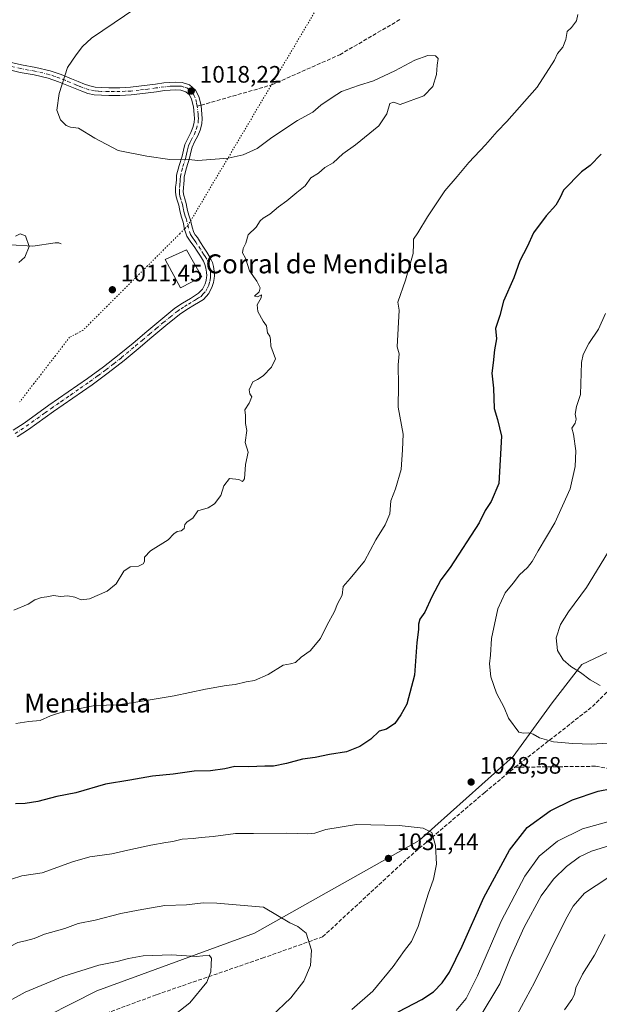
# Model space of a CAD drawing. Units: metres. Extents: x 563104 to 566537, y 4728720 to 4731065.
# Drawn here: x 565850 to 566094, y 4730229 to 4730643 of the extents above; entities that cross this region are included whole.
import ezdxf
from ezdxf.enums import TextEntityAlignment as Align

# ---------------------------------------------------------------- set-up
doc = ezdxf.new("R2010")
doc.units = ezdxf.units.M
doc.header["$MEASUREMENT"] = 0
for name, pattern in [('DGN Style 3', [2.307223458686699, 1.648016756204785, -0.6592067024819142]), ('DGN Style 4', [2.6384748266838614, 1.318413404963828, -0.6592067024819142, 0.001648016756204785, -0.6592067024819142]), ('DGN Style 5', [1.1536117293433497, 0.4944050268614355, -0.6592067024819142])]:
    doc.linetypes.add(name, pattern=pattern)
for name, color, linetype, lineweight in [('Arbolado forestal CxS', 92, 'Continuous', 0), ('Camino Cxs', 7, 'Continuous', 0), ('Camino eje', 30, 'DGN Style 4', 13), ('Corriente natural lineal', 142, 'Continuous', 13), ('Curva de nivel maestra', 30, 'Continuous', 30), ('Curva de nivel normal', 30, 'Continuous', 0), ('Edificación industrial Cxs', 135, 'Continuous', 13), ('Pastizal CxS', 92, 'Continuous', 0), ('Punto de cota en terreno', 7, 'Continuous', 0), ('Rótulo de punto de cota en terreno', 7, 'Continuous', 0), ('Senda', 7, 'DGN Style 3', 0), ('Senda no paivmentada conexión', 7, 'DGN Style 3', 0), ('Texto cartográfico', 7, 'Continuous', 0), ('Vía pecuaria eje', 92, 'DGN Style 5', 0)]:
    doc.layers.add(name, color=color, linetype=linetype, lineweight=lineweight)
doc.styles.add('Style-Arial', font='txt')

# ---------------------------------------------------------------- blocks, each defined once
blk = doc.blocks.new('*U10')
at = {"layer": 'Pastizal CxS', "color": 92, "linetype": 'Continuous', "lineweight": 0}
blk.add_polyline3d([(565851.0170999998, 4730218.6591, 1042.173999999999), (565881.9546999997, 4730234.296700001, 1041.610100000006), (565948.3627000004, 4730258.643100001, 1036.631099999999), (566017.7626999998, 4730297.636700001, 1030.218500000003), (566057.3459000001, 4730333.0759, 1029.184599999993), (566073.6593000004, 4730355.752699999, 1032.545800000007), (566086.1646999996, 4730371.7915, 1035.677500000005), (566121.4549000004, 4730388.518300001, 1039.811900000001), (566199.6851000004, 4730432.706300001, 1047.852199999994), (566247.4863, 4730471.426100001, 1047.211500000005), (566284.3035000004, 4730524.616699999, 1044.529899999994), (566293.8788999999, 4730557.0601, 1043.8269), (566333.8079000004, 4730616.9507, 1042.682700000005), (566347.1174999997, 4730644.899499999, 1040.372099999993)], dxfattribs=at)
blk = doc.blocks.new('5PATER')
at = {"layer": 'Punto de cota en terreno', "linetype": 'Continuous', "lineweight": 0}
h = blk.add_hatch(color=51, dxfattribs=at)
edge = h.paths.add_edge_path()
edge.add_ellipse((0, 0), major_axis=(-0.1095731443231308, -0.1110710700762829), ratio=0.9994222409660322, start_angle=0, end_angle=360)

msp = doc.modelspace()

# ---------------------------------------------------------------- linework, layer by layer
at = {"layer": 'Arbolado forestal CxS', "color": 92, "linetype": 'Continuous', "lineweight": 0}
for points in [[(565851.0170999998, 4730218.6591, 1042.173999999999), (565881.9546999997, 4730234.296700001, 1041.610100000006), (565948.3627000004, 4730258.643100001, 1036.631099999999), (566017.7626999998, 4730297.636700001, 1030.218500000003), (566057.3459000001, 4730333.0759, 1029.184599999993), (566073.6593000004, 4730355.752699999, 1032.545800000007), (566086.1646999996, 4730371.7915, 1035.677500000005), (566121.4549000004, 4730388.518300001, 1039.811900000001), (566199.6851000004, 4730432.706300001, 1047.852199999994), (566247.4863, 4730471.426100001, 1047.211500000005), (566284.3035000004, 4730524.616699999, 1044.529899999994), (566293.8788999999, 4730557.0601, 1043.8269), (566333.8079000004, 4730616.9507, 1042.682700000005), (566347.1174999997, 4730644.899499999, 1040.372099999993), (566360.4272999996, 4730682.164899999, 1036.599799999996), (566365.7515000004, 4730704.790300001, 1034.195000000007), (566367.0828999998, 4730734.069900001, 1030.284799999994), (566360.4287, 4730748.7105, 1026.573799999998), (566341.7959000003, 4730768.6743, 1022.683699999994), (566321.4033000004, 4730794.553300001, 1015.8275)], [(566347.1174999997, 4730644.899499999, 1040.372099999993), (566333.8079000004, 4730616.9507, 1042.682700000005), (566293.8788999999, 4730557.0601, 1043.8269), (566284.3035000004, 4730524.616699999, 1044.529899999994), (566247.4863, 4730471.426100001, 1047.211500000005), (566199.6851000004, 4730432.706300001, 1047.852199999994), (566121.4549000004, 4730388.518300001, 1039.811900000001), (566086.1646999996, 4730371.7915, 1035.677500000005), (566073.6593000004, 4730355.752699999, 1032.545800000007), (566057.3459000001, 4730333.0759, 1029.184599999993), (566017.7626999998, 4730297.636700001, 1030.218500000003), (565948.3627000004, 4730258.643100001, 1036.631099999999), (565881.9546999997, 4730234.296700001, 1041.610100000006), (565851.0170999998, 4730218.6591, 1042.173999999999)]]:
    msp.add_polyline3d(points, dxfattribs=at)
at = {"layer": 'Camino Cxs', "color": 7, "linetype": 'Continuous', "lineweight": 0}
for points in [[(565846.8400999998, 4730470.550100001, 1017.267600000007), (565851.3800999997, 4730473.540100001, 1017.480800000005), (565856.6201, 4730477.300100001, 1020.819600000003), (565861.8601000002, 4730481.040100001, 1018.9516), (565869.9901000002, 4730486.690099999, 1018.329899999997), (565878.1201, 4730492.360099999, 1021.6587), (565884.8601000002, 4730497.2601, 1018.325599999996), (565891.4101, 4730502.4001, 1014.865600000005), (565897.2600999996, 4730507.280099999, 1015.5628), (565903.0900999998, 4730512.1801, 1020.902000000002), (565908.9401000004, 4730517.110099999, 1016.604399999997), (565914.8901000004, 4730521.920100001, 1018.367400000003), (565918.1001000004, 4730524.0801, 1016.252099999998), (565921.4001000002, 4730526.0801, 1016.279500000004), (565923.1201, 4730527.140100001, 1015.439199999994), (565924.8400999998, 4730528.210100001, 1016.375899999999), (565926.5100999996, 4730529.9801, 1016.513099999996), (565927.5900999998, 4730532.2601, 1014.948499999999), (565927.9901000002, 4730533.590100001, 1014.921900000001), (565928.2500999998, 4730534.950099999, 1015.259000000005), (565928.2901, 4730535.540100001, 1015.390899999999), (565928.1901000004, 4730537.190099999, 1015.539499999999), (565927.9101, 4730538.840100001, 1015.306500000006), (565927.5100999996, 4730540.370100001, 1015.099199999997), (565926.8901000004, 4730541.800100001, 1015.518500000006), (565925.6101000002, 4730543.870100001, 1018.027300000002), (565924.2801000001, 4730545.920100001, 1021.320600000006), (565922.9700999996, 4730547.880100001, 1023.402000000002), (565921.6501000002, 4730549.8301, 1019.695699999997), (565920.7801000001, 4730551.0601, 1017.326199999996), (565919.9401000004, 4730552.340100001, 1015.426699999996), (565918.9700999996, 4730555.190099999, 1014.906499999997), (565918.3300999999, 4730558.1601, 1015.214200000002), (565917.7001, 4730560.2501, 1017.078399999999), (565917.0800999999, 4730562.340100001, 1019.524900000004), (565916.7600999996, 4730563.8201, 1021.197799999994), (565916.4700999996, 4730565.300100001, 1022.798699999999), (565915.9200999998, 4730567.040100001, 1024.467699999994), (565915.4001000002, 4730568.800100001, 1024.453399999999), (565915.1501000002, 4730570.870100001, 1024.100300000006), (565915.1901000004, 4730572.9301, 1023.773400000006), (565915.3601000002, 4730574.5801, 1023.287400000001), (565915.5401, 4730576.210100001, 1022.752600000007), (565915.5401, 4730577.110099999, 1022.497900000002), (565915.5900999998, 4730578.0001, 1022.314499999993), (565916.6901000004, 4730582.030099999, 1021.478199999998), (565917.9301000005, 4730586.050100001, 1021.851699999999), (565918.5000999998, 4730588.5001, 1023.098100000003), (565919.1101000002, 4730590.920100001, 1024.305600000007), (565920.2801000001, 4730593.420100001, 1024.602299999999), (565921.5900999998, 4730595.9101, 1026.245800000004), (565922.4200999998, 4730598.030099999, 1027.448600000003), (565923.0201000003, 4730600.2301, 1025.127399999998), (565923.1300999997, 4730601.850099999, 1023.646999999997), (565923.0500999996, 4730603.4801, 1022.376499999999), (565922.7100999998, 4730606.7401, 1019.729500000001), (565921.9401000004, 4730609.9901, 1018.891600000003), (565921.0201000003, 4730611.800100001, 1018.578999999998), (565919.4301000005, 4730613.140100001, 1018.930900000007), (565917.3901000004, 4730613.8301, 1019.691600000006), (565915.3201000001, 4730613.920100001, 1019.764200000005), (565912.9401000004, 4730613.8101, 1019.653099999996), (565910.5701000001, 4730613.590100001, 1020.506999999998), (565907.1300999997, 4730613.120100001, 1021.333400000003), (565903.6901000004, 4730612.6601, 1019.127699999997), (565900.0900999998, 4730612.210100001, 1017.695099999997), (565896.4901000002, 4730611.8101, 1016.930200000003), (565891.7500999998, 4730611.5801, 1016.713199999998), (565887.0201000003, 4730611.590100001, 1017.449399999998), (565883.9401000004, 4730611.630100001, 1018.650299999994), (565880.8701, 4730611.880100001, 1018.506200000003), (565878.2100999998, 4730612.4301, 1017.209099999993), (565875.6401000004, 4730613.3201, 1017.261899999998), (565872.8901000004, 4730614.4301, 1016.830100000007), (565870.1501000002, 4730615.5601, 1016.3652), (565865.8501000004, 4730617.3201, 1015.220499999996), (565861.4801000003, 4730618.880100001, 1015.178499999995), (565855.6101000002, 4730620.200099999, 1014.220499999996), (565849.6901000004, 4730621.280099999, 1014.069300000003), (565844.1101000002, 4730622.5801, 1012.704199999993)], [(565846.8400999998, 4730470.550100001, 1017.267600000007), (565851.3800999997, 4730473.540100001, 1017.480800000005), (565856.6201, 4730477.300100001, 1020.819600000003), (565861.8601000002, 4730481.040100001, 1018.9516), (565869.9901000002, 4730486.690099999, 1018.329899999997), (565878.1201, 4730492.360099999, 1021.6587), (565884.8601000002, 4730497.2601, 1018.325599999996), (565891.4101, 4730502.4001, 1014.865600000005), (565897.2600999996, 4730507.280099999, 1015.5628), (565903.0900999998, 4730512.1801, 1020.902000000002), (565908.9401000004, 4730517.110099999, 1016.604399999997), (565914.8901000004, 4730521.920100001, 1018.367400000003), (565918.1001000004, 4730524.0801, 1016.252099999998), (565921.4001000002, 4730526.0801, 1016.279500000004), (565923.1201, 4730527.140100001, 1015.439199999994), (565924.8400999998, 4730528.210100001, 1016.375899999999), (565926.5100999996, 4730529.9801, 1016.513099999996), (565927.5900999998, 4730532.2601, 1014.948499999999), (565927.9901000002, 4730533.590100001, 1014.921900000001), (565928.2500999998, 4730534.950099999, 1015.259000000005), (565928.2901, 4730535.540100001, 1015.390899999999), (565928.1901000004, 4730537.190099999, 1015.539499999999), (565927.9101, 4730538.840100001, 1015.306500000006), (565927.5100999996, 4730540.370100001, 1015.099199999997), (565926.8901000004, 4730541.800100001, 1015.518500000006), (565925.6101000002, 4730543.870100001, 1018.027300000002), (565924.2801000001, 4730545.920100001, 1021.320600000006), (565922.9700999996, 4730547.880100001, 1023.402000000002), (565921.6501000002, 4730549.8301, 1019.695699999997), (565920.7801000001, 4730551.0601, 1017.326199999996), (565919.9401000004, 4730552.340100001, 1015.426699999996), (565918.9700999996, 4730555.190099999, 1014.906499999997), (565918.3300999999, 4730558.1601, 1015.214200000002), (565917.7001, 4730560.2501, 1017.078399999999), (565917.0800999999, 4730562.340100001, 1019.524900000004), (565916.7600999996, 4730563.8201, 1021.197799999994), (565916.4700999996, 4730565.300100001, 1022.798699999999), (565915.9200999998, 4730567.040100001, 1024.467699999994), (565915.4001000002, 4730568.800100001, 1024.453399999999), (565915.1501000002, 4730570.870100001, 1024.100300000006), (565915.1901000004, 4730572.9301, 1023.773400000006), (565915.3601000002, 4730574.5801, 1023.287400000001), (565915.5401, 4730576.210100001, 1022.752600000007), (565915.5401, 4730577.110099999, 1022.497900000002), (565915.5900999998, 4730578.0001, 1022.314499999993), (565916.6901000004, 4730582.030099999, 1021.478199999998), (565917.9301000005, 4730586.050100001, 1021.851699999999), (565918.5000999998, 4730588.5001, 1023.098100000003), (565919.1101000002, 4730590.920100001, 1024.305600000007), (565920.2801000001, 4730593.420100001, 1024.602299999999), (565921.5900999998, 4730595.9101, 1026.245800000004), (565922.4200999998, 4730598.030099999, 1027.448600000003), (565923.0201000003, 4730600.2301, 1025.127399999998), (565923.1300999997, 4730601.850099999, 1023.646999999997), (565923.0500999996, 4730603.4801, 1022.376499999999), (565922.7100999998, 4730606.7401, 1019.729500000001), (565921.9401000004, 4730609.9901, 1018.891600000003), (565921.0201000003, 4730611.800100001, 1018.578999999998), (565919.4301000005, 4730613.140100001, 1018.930900000007), (565917.3901000004, 4730613.8301, 1019.691600000006), (565915.3201000001, 4730613.920100001, 1019.764200000005), (565912.9401000004, 4730613.8101, 1019.653099999996), (565910.5701000001, 4730613.590100001, 1020.506999999998), (565907.1300999997, 4730613.120100001, 1021.333400000003), (565903.6901000004, 4730612.6601, 1019.127699999997), (565900.0900999998, 4730612.210100001, 1017.695099999997), (565896.4901000002, 4730611.8101, 1016.930200000003), (565891.7500999998, 4730611.5801, 1016.713199999998), (565887.0201000003, 4730611.590100001, 1017.449399999998), (565883.9401000004, 4730611.630100001, 1018.650299999994), (565880.8701, 4730611.880100001, 1018.506200000003), (565878.2100999998, 4730612.4301, 1017.209099999993), (565875.6401000004, 4730613.3201, 1017.261899999998), (565872.8901000004, 4730614.4301, 1016.830100000007), (565870.1501000002, 4730615.5601, 1016.3652), (565865.8501000004, 4730617.3201, 1015.220499999996), (565861.4801000003, 4730618.880100001, 1015.178499999995), (565855.6101000002, 4730620.200099999, 1014.220499999996), (565849.6901000004, 4730621.280099999, 1014.069300000003), (565844.1101000002, 4730622.5801, 1012.704199999993)], [(565844.8501000004, 4730625.7501, 1012.6054), (565850.3501000004, 4730624.470100001, 1013.359100000001), (565856.2600999996, 4730623.390100001, 1014.440400000007), (565862.3901000004, 4730622.0101, 1017.475000000006), (565867.0100999996, 4730620.350099999, 1018.224799999996), (565871.3800999997, 4730618.5701, 1019.119300000006), (565874.1201, 4730617.440099999, 1020.368300000002), (565876.7801000001, 4730616.360099999, 1022.0631), (565879.0701000001, 4730615.5701, 1022.569099999993), (565881.3300999999, 4730615.100099999, 1023.276899999997), (565884.0900999998, 4730614.880100001, 1022.638600000006), (565887.0401, 4730614.840100001, 1020.666599999997), (565891.6801000005, 4730614.840100001, 1018.757800000007), (565896.2301000003, 4730615.050100001, 1019.198699999994), (565899.7100999998, 4730615.440099999, 1021.251799999998), (565903.2701000003, 4730615.880100001, 1024.034100000005), (565906.6901000004, 4730616.340100001, 1025.452099999995), (565910.2001, 4730616.8201, 1023.733900000007), (565912.7100999998, 4730617.050100001, 1021.8266), (565915.3101000004, 4730617.1801, 1022.802800000005), (565917.9901000002, 4730617.050100001, 1023.330499999997), (565921.0601000004, 4730616.020099999, 1021.8505), (565923.6101000002, 4730613.860099999, 1020.003899999996), (565925.0201000003, 4730611.120100001, 1020.353000000003), (565925.9200999998, 4730607.280099999, 1021.238700000002), (565926.2901, 4730603.7301, 1021.440199999997), (565926.3901000004, 4730601.8201, 1021.861399999994), (565926.2401000002, 4730599.6801, 1023.478099999993), (565925.5100999996, 4730597.0101, 1025.233300000007), (565924.5500999996, 4730594.550100001, 1023.709099999993), (565923.1901000004, 4730591.970100001, 1022.395499999999), (565922.1901000004, 4730589.8201, 1024.109100000001), (565921.6501000002, 4730587.7301, 1025.142800000001), (565921.0701000001, 4730585.200099999, 1024.332200000005), (565919.8101000004, 4730581.120100001, 1022.111900000004), (565918.8051000005, 4730577.255100001, 1020.641099999994), (565918.7901, 4730576.040100001, 1021.127699999997), (565918.6001000004, 4730574.2301, 1021.950700000001), (565918.4401000004, 4730572.7301, 1022.658100000001), (565918.4101, 4730571.030099999, 1023.614300000001), (565918.5900999998, 4730569.460100001, 1024.445099999997), (565919.0301000001, 4730567.9901, 1025.198399999994), (565919.6300999997, 4730566.100099999, 1023.919800000003), (565919.9401000004, 4730564.470100001, 1022.234299999997), (565920.2301000003, 4730563.1501, 1020.937099999996), (565920.8101000004, 4730561.1801, 1019.593999999997), (565921.4801000003, 4730558.9801, 1018.806500000006), (565922.1101000002, 4730556.0601, 1018.284199999995), (565922.8901000004, 4730553.770099999, 1018.114499999996), (565923.4600999998, 4730552.9001, 1018.434500000003), (565924.3300999999, 4730551.6801, 1020.0196), (565925.6700999998, 4730549.690099999, 1022.148700000005), (565926.9901000002, 4730547.720100001, 1022.870899999994), (565928.3601000002, 4730545.610099999, 1019.312300000005), (565929.6601, 4730543.4901, 1016.969400000002), (565930.6601, 4730541.190099999, 1017.380799999999), (565931.0900999998, 4730539.520099999, 1018.563299999994), (565931.4200999998, 4730537.5601, 1020.064400000003), (565931.5500999996, 4730535.5101, 1018.381200000003), (565931.4700999996, 4730534.520099999, 1017.380999999994), (565931.1501000002, 4730532.8201, 1015.703099999999), (565930.6300999997, 4730531.090100001, 1017.034), (565929.2301000003, 4730528.120100001, 1019.690600000002), (565926.9101, 4730525.670100001, 1019.225099999996), (565924.8300999999, 4730524.370100001, 1019.279399999999), (565923.0900999998, 4730523.3101, 1020.242400000003), (565919.8501000004, 4730521.3301, 1019.067899999995), (565916.8201000001, 4730519.300100001, 1017.398400000006), (565911.0100999996, 4730514.610099999, 1019.432000000001), (565905.1901000004, 4730509.690099999, 1022.830600000001), (565899.3501000004, 4730504.790100001, 1020.157900000006), (565893.4600999998, 4730499.880100001, 1019.769400000005), (565886.8201000001, 4730494.6601, 1018.727599999998), (565880.0000999998, 4730489.710100001, 1020.796400000007), (565871.8501000004, 4730484.020099999, 1015.082299999995), (565863.7301000003, 4730478.390100001, 1017.156499999997), (565853.2200999996, 4730470.860099999, 1018.316699999996), (565848.4801000003, 4730467.7301, 1020.462499999994)], [(565844.8501000004, 4730625.7501, 1012.6054), (565850.3501000004, 4730624.470100001, 1013.359100000001), (565856.2600999996, 4730623.390100001, 1014.440400000007), (565862.3901000004, 4730622.0101, 1017.475000000006), (565867.0100999996, 4730620.350099999, 1018.224799999996), (565871.3800999997, 4730618.5701, 1019.119300000006), (565874.1201, 4730617.440099999, 1020.368300000002), (565876.7801000001, 4730616.360099999, 1022.0631), (565879.0701000001, 4730615.5701, 1022.569099999993), (565881.3300999999, 4730615.100099999, 1023.276899999997), (565884.0900999998, 4730614.880100001, 1022.638600000006), (565887.0401, 4730614.840100001, 1020.666599999997), (565891.6801000005, 4730614.840100001, 1018.757800000007), (565896.2301000003, 4730615.050100001, 1019.198699999994), (565899.7100999998, 4730615.440099999, 1021.251799999998), (565903.2701000003, 4730615.880100001, 1024.034100000005), (565906.6901000004, 4730616.340100001, 1025.452099999995), (565910.2001, 4730616.8201, 1023.733900000007), (565912.7100999998, 4730617.050100001, 1021.8266), (565915.3101000004, 4730617.1801, 1022.802800000005), (565917.9901000002, 4730617.050100001, 1023.330499999997), (565921.0601000004, 4730616.020099999, 1021.8505), (565923.6101000002, 4730613.860099999, 1020.003899999996), (565925.0201000003, 4730611.120100001, 1020.353000000003), (565925.9200999998, 4730607.280099999, 1021.238700000002), (565926.2901, 4730603.7301, 1021.440199999997), (565926.3901000004, 4730601.8201, 1021.861399999994), (565926.2401000002, 4730599.6801, 1023.478099999993), (565925.5100999996, 4730597.0101, 1025.233300000007), (565924.5500999996, 4730594.550100001, 1023.709099999993), (565923.1901000004, 4730591.970100001, 1022.395499999999), (565922.1901000004, 4730589.8201, 1024.109100000001), (565921.6501000002, 4730587.7301, 1025.142800000001), (565921.0701000001, 4730585.200099999, 1024.332200000005), (565919.8101000004, 4730581.120100001, 1022.111900000004), (565918.8051000005, 4730577.255100001, 1020.641099999994), (565918.7901, 4730576.040100001, 1021.127699999997), (565918.6001000004, 4730574.2301, 1021.950700000001), (565918.4401000004, 4730572.7301, 1022.658100000001), (565918.4101, 4730571.030099999, 1023.614300000001), (565918.5900999998, 4730569.460100001, 1024.445099999997), (565919.0301000001, 4730567.9901, 1025.198399999994), (565919.6300999997, 4730566.100099999, 1023.919800000003), (565919.9401000004, 4730564.470100001, 1022.234299999997), (565920.2301000003, 4730563.1501, 1020.937099999996), (565920.8101000004, 4730561.1801, 1019.593999999997), (565921.4801000003, 4730558.9801, 1018.806500000006), (565922.1101000002, 4730556.0601, 1018.284199999995), (565922.8901000004, 4730553.770099999, 1018.114499999996), (565923.4600999998, 4730552.9001, 1018.434500000003), (565924.3300999999, 4730551.6801, 1020.0196), (565925.6700999998, 4730549.690099999, 1022.148700000005), (565926.9901000002, 4730547.720100001, 1022.870899999994), (565928.3601000002, 4730545.610099999, 1019.312300000005), (565929.6601, 4730543.4901, 1016.969400000002), (565930.6601, 4730541.190099999, 1017.380799999999), (565931.0900999998, 4730539.520099999, 1018.563299999994), (565931.4200999998, 4730537.5601, 1020.064400000003), (565931.5500999996, 4730535.5101, 1018.381200000003), (565931.4700999996, 4730534.520099999, 1017.380999999994), (565931.1501000002, 4730532.8201, 1015.703099999999), (565930.6300999997, 4730531.090100001, 1017.034), (565929.2301000003, 4730528.120100001, 1019.690600000002), (565926.9101, 4730525.670100001, 1019.225099999996), (565924.8300999999, 4730524.370100001, 1019.279399999999), (565923.0900999998, 4730523.3101, 1020.242400000003), (565919.8501000004, 4730521.3301, 1019.067899999995), (565916.8201000001, 4730519.300100001, 1017.398400000006), (565911.0100999996, 4730514.610099999, 1019.432000000001), (565905.1901000004, 4730509.690099999, 1022.830600000001), (565899.3501000004, 4730504.790100001, 1020.157900000006), (565893.4600999998, 4730499.880100001, 1019.769400000005), (565886.8201000001, 4730494.6601, 1018.727599999998), (565880.0000999998, 4730489.710100001, 1020.796400000007), (565871.8501000004, 4730484.020099999, 1015.082299999995), (565863.7301000003, 4730478.390100001, 1017.156499999997), (565853.2200999996, 4730470.860099999, 1018.316699999996), (565848.4801000003, 4730467.7301, 1020.462499999994)]]:
    msp.add_polyline3d(points, dxfattribs=at)
at = {"layer": 'Camino eje', "color": 30, "linetype": 'DGN Style 4', "lineweight": 13}
msp.add_polyline3d([(565847.6601, 4730469.140100001, 1018.457599999994), (565850.0301000001, 4730470.7051, 1017.835000000006), (565852.3000999996, 4730472.200099999, 1016.171400000007), (565860.1750999996, 4730477.845100001, 1019.098199999993), (565862.7950999998, 4730479.715100001, 1017.744999999995), (565866.8601000002, 4730482.540100001, 1013.777300000002), (565870.9200999998, 4730485.3551, 1016.494000000006), (565874.9851000002, 4730488.190099999, 1017.744600000005), (565879.0601000004, 4730491.0351, 1020.493199999997), (565882.4301000005, 4730493.485099999, 1018.605800000005), (565885.8400999998, 4730495.960100001, 1018.021099999998), (565889.1601, 4730498.5701, 1017.908800000005), (565892.4351000004, 4730501.140100001, 1016.479200000002), (565898.3051000005, 4730506.0351, 1017.544999999998), (565901.2200999996, 4730508.485099999, 1021.024799999999), (565904.1401000004, 4730510.9351, 1021.545299999998), (565907.0500999996, 4730513.395099999, 1019.072899999999), (565909.9751000004, 4730515.860099999, 1017.699399999998), (565912.8800999997, 4730518.2051, 1016.010500000004), (565915.8551000003, 4730520.610099999, 1017.445000000007), (565917.4600999998, 4730521.690099999, 1016.266099999994), (565918.9751000004, 4730522.7051, 1017.387900000002), (565920.6250999998, 4730523.7051, 1018.259999999995), (565922.2451, 4730524.6951, 1018.199999999997), (565923.1051000003, 4730525.225099999, 1017.834199999998), (565923.9751000004, 4730525.755100001, 1017.630699999994), (565924.8350999998, 4730526.290100001, 1017.627800000002), (565925.8750999998, 4730526.940099999, 1017.9041), (565926.7100999998, 4730527.825099999, 1018.1057), (565927.8701, 4730529.050100001, 1017.932100000005), (565928.5701000001, 4730530.5351, 1016.8658), (565929.1101000002, 4730531.675100001, 1015.894499999995), (565929.5701000001, 4730533.2051, 1015.459000000003), (565929.7001, 4730533.8851, 1015.852899999998), (565929.8701, 4730534.8825, 1016.491899999994), (565929.9200999998, 4730535.5251, 1016.891900000002), (565929.8551000003, 4730536.550100001, 1017.392699999997), (565929.8051000005, 4730537.3751, 1017.775699999998), (565929.5000999998, 4730539.1801, 1017.039799999999), (565929.2851, 4730540.015100001, 1016.657000000007), (565929.0850999998, 4730540.780099999, 1016.3652), (565928.2751000002, 4730542.645099999, 1015.940100000007), (565927.6350999996, 4730543.6801, 1017.167000000001), (565926.9851000002, 4730544.7401, 1018.877200000003), (565925.6350999996, 4730546.8201, 1022.249100000001), (565924.3201000001, 4730548.7851, 1022.452799999999), (565923.6601, 4730549.7601, 1021.393700000001), (565922.9901000002, 4730550.755100001, 1019.964699999997), (565922.5551000005, 4730551.3651, 1018.895699999994), (565921.9775, 4730552.1975, 1017.297900000005), (565921.4151, 4730553.0551, 1016.652499999997), (565920.5401, 4730555.6251, 1016.549400000004), (565919.9051000001, 4730558.5701, 1017.1302), (565919.5701000001, 4730559.670100001, 1017.751600000003), (565919.2550999997, 4730560.715100001, 1018.470400000006), (565918.9650999998, 4730561.700099999, 1019.262199999997), (565918.6551000001, 4730562.745100001, 1020.243300000002), (565918.4951, 4730563.485099999, 1021.054799999998), (565918.3501000004, 4730564.145099999, 1021.795199999993), (565918.2050999999, 4730564.8851, 1022.644499999995), (565918.0500999996, 4730565.700099999, 1023.600200000001), (565917.4751000004, 4730567.515100001, 1025.808799999999), (565917.2550999997, 4730568.2501, 1025.352799999993), (565916.9951, 4730569.130100001, 1024.874100000001), (565916.8701, 4730570.165100001, 1024.426900000006), (565916.7801000001, 4730570.950099999, 1024.114700000006), (565916.8151000004, 4730572.8301, 1023.384600000005), (565916.9001000002, 4730573.655099999, 1023.031600000002), (565916.9801000003, 4730574.405099999, 1022.698999999993), (565917.0701000001, 4730575.220100001, 1022.324200000003), (565917.1651, 4730576.372500001, 1021.790699999998), (565917.1889000004, 4730577.461300001, 1021.3125), (565917.7550999997, 4730579.755100001, 1021.124100000001), (565918.2500999998, 4730581.575099999, 1021.508400000006), (565919.5000999998, 4730585.6251, 1023.105899999995), (565919.7901, 4730586.890100001, 1023.546300000002), (565920.0751, 4730588.1151, 1023.910699999993), (565920.3450999996, 4730589.1601, 1024.024999999994), (565920.6501000002, 4730590.370100001, 1023.914300000004), (565921.2351000002, 4730591.620100001, 1023.381899999993), (565921.7351000002, 4730592.6951, 1022.832800000004), (565923.0701000001, 4730595.2301, 1024.967699999994), (565923.9650999998, 4730597.520099999, 1026.775200000004), (565924.6300999997, 4730599.9551, 1024.324699999997), (565924.7050999999, 4730601.0251, 1023.428), (565924.7600999996, 4730601.835100001, 1022.755399999995), (565924.7100999998, 4730602.790100001, 1022.149600000004), (565924.6700999998, 4730603.6051, 1021.8603), (565924.3151000004, 4730607.0101, 1020.381299999994), (565923.9301000005, 4730608.6351, 1019.795499999993), (565923.4801000003, 4730610.5551, 1019.299199999994), (565923.0201000003, 4730611.460100001, 1018.876000000004), (565922.3151000004, 4730612.8301, 1018.686000000002), (565921.0401, 4730613.9101, 1019.732499999998), (565920.2451, 4730614.5801, 1020.439499999993), (565918.7100999998, 4730615.095100001, 1021.072100000005), (565917.6901000004, 4730615.440099999, 1021.532099999997), (565916.3501000004, 4730615.505100001, 1021.422099999996), (565915.3151000004, 4730615.550100001, 1021.284299999999), (565914.0151000004, 4730615.485099999, 1021.000400000005), (565912.8251, 4730615.4301, 1020.758600000001), (565910.3850999996, 4730615.2051, 1022.082800000004), (565906.9101, 4730614.7301, 1023.367299999998), (565903.4801000003, 4730614.270099999, 1021.556500000006), (565901.7001, 4730614.050100001, 1020.471900000004), (565899.9001000002, 4730613.825099999, 1019.330799999996), (565896.3601000002, 4730613.4301, 1017.777000000002), (565893.9901000002, 4730613.315099999, 1017.424700000003), (565891.7150999998, 4730613.210100001, 1017.371499999994), (565889.3501000004, 4730613.215100001, 1017.933300000004), (565887.0301000001, 4730613.215100001, 1018.619300000006), (565884.0151000004, 4730613.255100001, 1020.281000000003), (565882.6350999996, 4730613.3651, 1021.192299999995), (565881.1001000004, 4730613.4901, 1020.586299999995), (565878.6401000004, 4730614.0001, 1019.840299999996), (565876.2100999998, 4730614.840100001, 1019.498200000002), (565874.8350999998, 4730615.395099999, 1019.090700000001), (565873.5050999997, 4730615.9351, 1018.423699999999), (565870.7651000004, 4730617.065099999, 1017.257700000002), (565868.6151000002, 4730617.9451, 1016.691500000001), (565866.4301000005, 4730618.835100001, 1016.592000000004), (565864.2451, 4730619.6151, 1016.554300000003), (565861.9351000004, 4730620.4451, 1016.229300000006), (565855.9351000004, 4730621.795100001, 1013.964699999997), (565850.0201000003, 4730622.8751, 1013.242100000003), (565844.4801000003, 4730624.165100001, 1012.653600000005)], dxfattribs=at)
at = {"layer": 'Corriente natural lineal', "color": 142, "linetype": 'Continuous', "lineweight": 13}
msp.add_polyline3d([(565867, 4730549, 1010.749299999996), (565866.0199999996, 4730549.506100001, 1010.696899999995), (565864.4617999997, 4730549.471999999, 1010.578599999994), (565855.0889999997, 4730548.049900001, 1010.089600000007), (565845.6813000003, 4730548.5975, 1009.896299999993)], dxfattribs=at)
at = {"layer": 'Curva de nivel maestra', "color": 30, "linetype": 'Continuous', "lineweight": 30, "elevation": 1025, "flags": 128}
for points in [[(566094.3600000005, 4730586.790100001), (566089.7800000003, 4730582.130100001), (566086.0199999996, 4730579.4001), (566078.5199999996, 4730571.610099999), (566077.0700000003, 4730568.530099999), (566075.29, 4730565.390100001), (566071.2300000004, 4730560.880100001), (566065.8399999999, 4730553.6501), (566063.2300000004, 4730547.8301), (566060.1399999997, 4730541.9301), (566057.5899999999, 4730534.770099999), (566053.2400000002, 4730524.850099999), (566051.7100000001, 4730518.800100001), (566049.9299999997, 4730513.380100001), (566050.2199999997, 4730508.9801), (566049.4800000004, 4730504.340100001), (566048.9500000002, 4730498.940099999), (566048.3399999999, 4730494.620100001), (566049.0099999999, 4730488.2601), (566049.2599999999, 4730479.6801), (566050.6900000004, 4730475.050100001), (566052.4100000003, 4730468.100099999), (566051.2699999996, 4730448.0801), (566048.0599999996, 4730440.5701), (566045.5499999998, 4730436.6601), (566042.9900000002, 4730431.4801), (566030.8499999996, 4730412.710100001), (566026.8499999996, 4730407.4801), (566023.04, 4730400.3201), (566020.1699999999, 4730393.890100001), (566018.0199999996, 4730390.9801), (566017.4000000004, 4730388.7601), (566017.4400000004, 4730386.640100001), (566016.7699999996, 4730381.050100001), (566015.7999999998, 4730367.380100001), (566012.5, 4730355.0601), (566010.04, 4730350.6601), (566007.4299999997, 4730346.9801), (566003.9199999999, 4730344.640100001), (566000.9400000004, 4730343.700099999), (565997.4299999997, 4730340.440099999), (565992.7199999997, 4730337.2301), (565987.0800000001, 4730335.100099999), (565979.9900000002, 4730333.920100001), (565973.9000000004, 4730332.640100001), (565968.54, 4730331.920100001), (565961.9000000004, 4730330.090100001), (565956.3600000005, 4730329.0601), (565952.6900000004, 4730329.040100001), (565946.0300000003, 4730328.780099999), (565940.1799999997, 4730328.800100001), (565935.8600000005, 4730327.860099999), (565929.8200000003, 4730327.100099999), (565923.0499999998, 4730326.940099999), (565914.1100000005, 4730325.5701), (565905.3899999997, 4730324.850099999), (565895.8700000001, 4730323.110099999), (565885.7100000001, 4730321.370100001), (565873.2000000002, 4730317.840100001), (565865.1500000004, 4730316.270099999), (565857.1399999997, 4730314.110099999), (565851.7699999996, 4730313.210100001), (565847.7199999997, 4730313.0801)], [(566008.8899999997, 4730225.4901), (566018.8600000005, 4730230.700099999), (566023.7300000004, 4730233.9801), (566027.4100000003, 4730237.6801), (566030.4800000004, 4730242.1801), (566035.8099999996, 4730253.1801), (566044.9199999999, 4730273.720100001), (566055.7000000002, 4730293.640100001), (566063.2599999999, 4730303.210100001), (566072.9299999997, 4730310.1501), (566082.25, 4730314.790100001), (566093.1399999997, 4730318.4101), (566104.5999999996, 4730320.7301)]]:
    msp.add_lwpolyline(points, dxfattribs=at)
at = {"layer": 'Curva de nivel normal', "color": 30, "linetype": 'Continuous', "lineweight": 0, "flags": 128}
for points, elevation in [([(565847.0300000003, 4730394.720100001), (565853.0999999996, 4730397.220100001), (565855.8499999996, 4730399.0101), (565858.7300000004, 4730400.100099999), (565860.9199999999, 4730400.3201), (565863.7100000001, 4730400.940099999), (565866.75, 4730400.4801), (565869.7999999998, 4730400.8101), (565872.79, 4730400.140100001), (565875.3499999996, 4730399.0101), (565878.9800000004, 4730399.5601), (565886.3799999999, 4730402.690099999), (565890.1100000005, 4730405.890100001), (565893.3799999999, 4730411.100099999), (565896.0800000001, 4730412.960100001), (565899.5300000003, 4730413.280099999), (565901.5099999999, 4730414.2401), (565902.0999999996, 4730415.2601), (565902.0300000003, 4730417.050100001), (565904.6100000005, 4730419.720100001), (565912.04, 4730424.380100001), (565914.4900000002, 4730426.890100001), (565915.8099999996, 4730427.890100001), (565917.5700000003, 4730428.130100001), (565918.7400000002, 4730429.190099999), (565919.1100000005, 4730430.860099999), (565920.0999999996, 4730431.950099999), (565922.4299999997, 4730433.540100001), (565924.5499999998, 4730436.590100001), (565928.9400000004, 4730437.9001), (565931.5099999999, 4730439.5101), (565934.1799999997, 4730443.050100001), (565935.4199999999, 4730447.050100001), (565937.8099999996, 4730450.1801), (565941.7400000002, 4730449.8201), (565943.3399999999, 4730448.940099999), (565944.25, 4730449.9901), (565944.6699999999, 4730456.030099999), (565945.6699999999, 4730461.3101), (565944.4400000004, 4730465.4001), (565945.2000000002, 4730470.460100001), (565944.6399999997, 4730473.4001), (565944.6200000001, 4730476.720100001), (565944.3600000005, 4730479.1801), (565946.2000000002, 4730481.9001), (565947.2699999996, 4730484.630100001), (565946.4900000002, 4730485.850099999), (565946.1399999997, 4730487.590100001), (565947.6900000004, 4730490.870100001), (565949.6900000004, 4730491.970100001), (565952.0599999996, 4730493.5101), (565955.5199999996, 4730497.050100001), (565957.29, 4730500.550100001), (565955.25, 4730506.0001), (565955.2000000002, 4730508.790100001), (565954.8099999996, 4730510.2301), (565953.9100000003, 4730511.600099999), (565953.5, 4730514.530099999), (565952.1100000005, 4730516.540100001), (565949.7599999999, 4730520.5001), (565949.4800000004, 4730523.3201), (565951.2400000002, 4730526.3201), (565951.3600000005, 4730527.5801), (565949.6399999997, 4730526.7601), (565948.3799999999, 4730527.0801), (565950.3899999997, 4730528.880100001), (565950.79, 4730530.5701), (565949.4000000004, 4730533.290100001), (565946.3200000003, 4730537.640100001), (565944.54, 4730543.0001), (565943.3600000005, 4730545.200099999), (565943.5800000001, 4730547.050100001), (565944.7800000003, 4730549.380100001), (565945.7699999996, 4730552.9001), (565949.0800000001, 4730556.120100001), (565950.75, 4730558.700099999), (565952.0300000003, 4730559.940099999), (565954.8099999996, 4730561.520099999), (565958.4500000002, 4730564.670100001), (565961.9600000001, 4730567.190099999), (565966.2300000004, 4730570.670100001), (565969.7999999998, 4730573.4301), (565972.0999999996, 4730576.8201), (565975.3600000005, 4730578.860099999), (565978.0199999996, 4730581.1601), (565981.5599999996, 4730583.1501), (565985.5199999996, 4730586.970100001), (565990.8600000005, 4730590.710100001), (566000.7800000003, 4730598.840100001), (566004.1399999997, 4730603.890100001), (566005.3600000005, 4730608.170100001), (566006.9199999999, 4730608.690099999), (566009.7800000003, 4730607.700099999), (566019.75, 4730611.440099999), (566023.4199999999, 4730615.300100001), (566025, 4730620.340100001), (566025.3499999996, 4730624.370100001), (566025.7400000002, 4730627.090100001), (566024.5899999999, 4730628.220100001), (566021.3600000005, 4730628.340100001), (566015.8399999999, 4730626.460100001), (566007.4600000001, 4730621.950099999), (565998.4600000001, 4730617.710100001), (565992.1299999999, 4730615.790100001), (565985.0499999998, 4730613.200099999), (565981.0700000003, 4730610.670100001), (565976.3600000005, 4730607.4901), (565973.0199999996, 4730604.540100001), (565966.4500000002, 4730601.0701), (565955.7199999997, 4730593.890100001), (565949.4500000002, 4730589.1601), (565943.6900000004, 4730586.4901), (565937.2999999998, 4730585.190099999), (565924.4900000002, 4730584.1801), (565919.5, 4730584.700099999), (565912.7000000002, 4730584.600099999), (565903.0300000003, 4730585.9301), (565891.0300000003, 4730588.420100001), (565881.2400000002, 4730593.520099999), (565874.3099999996, 4730597.7601), (565870.9100000003, 4730598.200099999), (565869.0599999996, 4730598.9101), (565866.7599999999, 4730601.300100001), (565865.1799999997, 4730605.370100001), (565866.0999999996, 4730612.370100001), (565869.6200000001, 4730623.3301), (565873.3499999996, 4730628.700099999), (565876.0300000003, 4730632.170100001), (565879.7000000002, 4730635.710100001), (565903.1699999999, 4730651.540100001)], 1015), ([(566084.4699999997, 4730645.7301), (566084.0300000003, 4730643.0001), (566081.8200000003, 4730640.200099999), (566080, 4730638.4801), (566079.4299999997, 4730635.110099999), (566078.25, 4730631.9801), (566075.9699999997, 4730629.200099999), (566074.7300000004, 4730626.370100001), (566067.4100000003, 4730615.040100001), (566054.7100000001, 4730600.630100001), (566050.5300000003, 4730596.370100001), (566045.5999999996, 4730590.710100001), (566038.6500000004, 4730583.380100001), (566033.6900000004, 4730577.380100001), (566028.5700000003, 4730571.380100001), (566021.1900000004, 4730560.380100001), (566017.2100000001, 4730553.720100001), (566015.3700000001, 4730551.050100001), (566015.2800000003, 4730549.050100001), (566015.2599999999, 4730545.050100001), (566011.9600000001, 4730533.720100001), (566008.7000000002, 4730524.420100001), (566009.3700000001, 4730521.0801), (566008.4800000004, 4730505.620100001), (566009.3700000001, 4730502.780099999), (566008.9299999997, 4730498.050100001), (566008.9699999997, 4730489.440099999), (566008.8700000001, 4730480.300100001), (566010.9400000004, 4730468.8301), (566010.75, 4730462.210100001), (566010.1100000005, 4730453.9801), (566007.8300000001, 4730445.870100001), (566005.79, 4730440.720100001), (566005.3300000001, 4730435.380100001), (566003.4400000004, 4730430.720100001), (565999.4699999997, 4730424.380100001), (565994.6600000003, 4730415.380100001), (565988.6799999997, 4730408.050100001), (565985.6699999999, 4730404.720100001), (565985.2599999999, 4730401.050100001), (565983.2999999998, 4730397.380100001), (565982.0700000003, 4730394.170100001), (565978.8499999996, 4730388.200099999), (565976.1200000001, 4730382.8101), (565971.8499999996, 4730377.600099999), (565968.0199999996, 4730374.9001), (565965.6900000004, 4730372.7401), (565963.6100000005, 4730372.1801), (565960.4400000004, 4730371.5701), (565954.2100000001, 4730367.5701), (565948.3899999997, 4730365.090100001), (565944.9000000004, 4730364.520099999), (565940.3200000003, 4730363.390100001), (565936.4900000002, 4730363.0101), (565927.7699999996, 4730361.5001), (565914.5800000001, 4730358.590100001), (565900.29, 4730356.220100001), (565891, 4730354.870100001), (565881.2100000001, 4730354.5601), (565874.1299999999, 4730353.090100001), (565868.9100000003, 4730352.380100001), (565862.4500000002, 4730350.200099999), (565858.1500000004, 4730348.190099999), (565853.4400000004, 4730347.780099999), (565847.8899999997, 4730346.9101)], 1020), ([(565847.7000000002, 4730552.2301), (565849.7300000004, 4730553.2601), (565851.9600000001, 4730552.4001), (565853.5800000001, 4730547.9301), (565851.75, 4730543.5101), (565849.2000000002, 4730541.200099999)], 1010), ([(566096.2100000001, 4730519.720100001), (566093.2599999999, 4730513.050100001), (566089.1600000003, 4730507.050100001), (566086.7599999999, 4730502.460100001), (566086.0499999998, 4730499.050100001), (566085.5899999999, 4730485.6501), (566084.0300000003, 4730480.460100001), (566083.4800000004, 4730477.3201), (566083.8600000005, 4730475.1501), (566083.3799999999, 4730473.450099999), (566082.0599999996, 4730471.340100001), (566082.75, 4730468.8101), (566083.6399999997, 4730461.800100001), (566083.4800000004, 4730455.290100001), (566081.3200000003, 4730445.860099999), (566074.7999999998, 4730431.5601), (566067.8799999999, 4730419.7401), (566065.3499999996, 4730415.190099999), (566063.3099999996, 4730412.700099999), (566060.0199999996, 4730409.6801), (566057.3600000005, 4730406.100099999), (566053.9100000003, 4730402.050100001), (566050.8600000005, 4730395.2601), (566048.1699999999, 4730382.7501), (566047.7199999997, 4730375.770099999), (566047.3600000005, 4730372.100099999), (566047.8399999999, 4730366.710100001), (566050.3200000003, 4730359.7301), (566053.5700000003, 4730353.7301), (566055.3399999999, 4730349.220100001), (566059.7199999997, 4730343.370100001), (566061.7100000001, 4730342.850099999), (566063.8399999999, 4730343.100099999), (566065.7300000004, 4730342.520099999), (566068.3399999999, 4730340.9001), (566074.2300000004, 4730339.2501), (566082.4600000001, 4730338.620100001), (566090.2999999998, 4730338.280099999), (566106.0199999996, 4730339.290100001)], 1030), ([(566097.0700000003, 4730418.790100001), (566088.2199999997, 4730404.2401), (566080.6299999999, 4730394.050100001), (566077.2400000002, 4730388.720100001), (566075.4199999999, 4730383.130100001), (566076, 4730377.800100001), (566078.4000000004, 4730373.840100001), (566081.6399999997, 4730370.960100001), (566085.6500000004, 4730368.5101), (566089.6900000004, 4730365.380100001), (566093.9900000002, 4730362.9901)], 1035), ([(565991.3899999997, 4730304.4301), (565978.4199999999, 4730302.380100001), (565973.8700000001, 4730300.800100001), (565970.6799999997, 4730300.460100001), (565961.9900000002, 4730300.780099999), (565948.0199999996, 4730300.600099999), (565940.3399999999, 4730300.670100001), (565930.9600000001, 4730299.340100001), (565925.9500000002, 4730298.9801), (565922.5899999999, 4730298.5601), (565917.9199999999, 4730298.3201), (565914.0300000003, 4730297.200099999), (565911.0300000003, 4730296.840100001), (565904.7000000002, 4730295.7301), (565895.0300000003, 4730293.640100001), (565888.3700000001, 4730292.030099999), (565879.0300000003, 4730290.7601), (565871.7000000002, 4730288.720100001), (565859.0300000003, 4730284.120100001), (565850.4000000004, 4730282.7601), (565846.1500000004, 4730281.460100001)], 1030), ([(565989.4100000003, 4730226.5101), (565998.2400000002, 4730234.220100001), (566006.7400000002, 4730244.620100001), (566011.5199999996, 4730251.370100001), (566014.5199999996, 4730255.190099999), (566017.3200000003, 4730261.470100001), (566021.54, 4730275.050100001), (566023.7599999999, 4730281.380100001), (566024.9600000001, 4730287.7301), (566024.6200000001, 4730295.620100001), (566023.0199999996, 4730301.0601), (566019.3499999996, 4730302.850099999), (566009.2999999998, 4730304.0101), (565991.3899999997, 4730304.4301)], 1030), ([(566033.3399999999, 4730226.0001), (566037.4900000002, 4730231.1801), (566042.29, 4730240.7301), (566052.2400000002, 4730263.7301), (566062.2199999997, 4730282.6801), (566068.2999999998, 4730291.020099999), (566075.9600000001, 4730297.460100001), (566086.4500000002, 4730302.610099999), (566101.7000000002, 4730306.800100001)], 1020), ([(566268.4100000003, 4730292.120100001), (566250.2199999997, 4730292.6501), (566242.8600000005, 4730293.120100001), (566233.6299999999, 4730292.670100001), (566219.4100000003, 4730292.880100001), (566209.8799999999, 4730293.870100001), (566199.4199999999, 4730294.800100001), (566186.7400000002, 4730296.9801), (566164.9600000001, 4730299.780099999), (566145.6299999999, 4730300.780099999), (566127.6799999997, 4730300.2401), (566110.6900000004, 4730298.220100001), (566098.3600000005, 4730295.7301), (566090.3099999996, 4730293.2501), (566085.1799999997, 4730290.7501), (566079.7199999997, 4730286.780099999), (566074.2300000004, 4730281.4101), (566069.0599999996, 4730274.360099999), (566061.9100000003, 4730261.210100001), (566056.0800000001, 4730248.0601), (566051.6600000003, 4730237.290100001), (566042.9400000004, 4730222.890100001)], 1015), ([(566059.0099999999, 4730224.4301), (566066.2400000002, 4730237.850099999), (566079.4900000002, 4730264.540100001), (566082.5700000003, 4730270.0001), (566087.3300000001, 4730275.4801), (566097.2000000002, 4730282.020099999)], 1010), ([(565926.7199999997, 4730271.4001), (565919.7000000002, 4730270.540100001), (565910.7000000002, 4730270.2401), (565899.3700000001, 4730268.340100001), (565892.1100000005, 4730266.960100001), (565881.3300000001, 4730264.120100001), (565874.1100000005, 4730262.770099999), (565868.5300000003, 4730260.6501), (565860.0300000003, 4730258.220100001), (565855.5700000003, 4730256.470100001), (565851.9900000002, 4730255.4101), (565848.6900000004, 4730254.710100001), (565845.1900000004, 4730252.840100001), (565838.3700000001, 4730250.140100001), (565826.7000000002, 4730244.790100001), (565818.3700000001, 4730241.370100001), (565810.0300000003, 4730236.7601), (565791.6500000004, 4730227.100099999)], 1035), ([(565955.3799999999, 4730223.5601), (565963.7599999999, 4730231.340100001), (565969.1399999997, 4730238.450099999), (565971.9500000002, 4730244.9901), (565972.4199999999, 4730251.520099999), (565970.1699999999, 4730258.6601), (565966.5800000001, 4730261.460100001), (565963.29, 4730262.950099999), (565952.1699999999, 4730269.540100001), (565932.5199999996, 4730271.3301), (565926.7199999997, 4730271.4001)], 1035), ([(566078.9000000004, 4730226.390100001), (566081.9699999997, 4730230.6501), (566083.1100000005, 4730232.770099999), (566083.7000000002, 4730235.6501), (566086.5099999999, 4730241.390100001), (566091.5099999999, 4730249.390100001), (566096.0499999998, 4730258.050100001)], 1005), ([(565913.3899999997, 4730249.5001), (565901.54, 4730249.0701), (565895.3300000001, 4730248.0101), (565890.5499999998, 4730246.720100001), (565882.9199999999, 4730245.2301), (565867.75, 4730240.4301), (565851.8499999996, 4730233.790100001), (565843.9299999997, 4730229.370100001), (565836.4600000001, 4730224.7401)], 1040), ([(565905.4699999997, 4730216.890100001), (565921.0999999996, 4730229.2401), (565928.3600000005, 4730237.9801), (565930.0300000003, 4730242.3101), (565930.1500000004, 4730245.5101), (565930.3300000001, 4730248.100099999), (565929.2599999999, 4730249.380100001), (565924.0300000003, 4730248.840100001), (565913.3899999997, 4730249.5001)], 1040)]:
    msp.add_lwpolyline(points, dxfattribs=dict(at, elevation=elevation))
at = {"layer": 'Edificación industrial Cxs', "color": 135, "linetype": 'Continuous', "lineweight": 13}
msp.add_polyline3d([(565926.1901000004, 4730535.140100001, 1014.9133), (565917.2701000003, 4730530.540100001, 1015.806700000001), (565910.7701000003, 4730542.440099999, 1013.434699999998), (565919.7600999996, 4730546.550100001, 1018.263800000001), (565926.1901000004, 4730535.140100001, 1014.9133)], dxfattribs=at)
msp.add_3dface([(565926.1901000004, 4730535.140100001, 1018.263800000001), (565917.2701000003, 4730530.540100001, 1018.263800000001), (565910.7701000003, 4730542.440099999, 1018.263800000001), (565919.7600999996, 4730546.550100001, 1018.263800000001)], dxfattribs=at)
at = {"layer": 'Pastizal CxS', "color": 92, "linetype": 'Continuous', "lineweight": 0}
msp.add_polyline3d([(565851.0170999998, 4730218.6591, 1042.173999999999), (565881.9546999997, 4730234.296700001, 1041.610100000006), (565948.3627000004, 4730258.643100001, 1036.631099999999), (566017.7626999998, 4730297.636700001, 1030.218500000003), (566057.3459000001, 4730333.0759, 1029.184599999993), (566073.6593000004, 4730355.752699999, 1032.545800000007), (566086.1646999996, 4730371.7915, 1035.677500000005), (566121.4549000004, 4730388.518300001, 1039.811900000001), (566199.6851000004, 4730432.706300001, 1047.852199999994), (566247.4863, 4730471.426100001, 1047.211500000005), (566284.3035000004, 4730524.616699999, 1044.529899999994), (566293.8788999999, 4730557.0601, 1043.8269), (566333.8079000004, 4730616.9507, 1042.682700000005), (566347.1174999997, 4730644.899499999, 1040.372099999993), (566360.4272999996, 4730682.164899999, 1036.599799999996), (566365.7515000004, 4730704.790300001, 1034.195000000007), (566367.0828999998, 4730734.069900001, 1030.284799999994), (566360.4287, 4730748.7105, 1026.573799999998), (566341.7959000003, 4730768.6743, 1022.683699999994), (566321.4033000004, 4730794.553300001, 1015.8275)], dxfattribs=at)
at = {"layer": 'Senda', "color": 7, "linetype": 'DGN Style 3', "lineweight": 0}
for points in [[(565925.8781000003, 4730607.459200001, 1021.196800000005), (565955.7320999998, 4730616.0363, 1026.604500000001), (565984.3073000005, 4730628.736300001, 1021.493199999997), (566009.7072999999, 4730643.553099999, 1028.570800000001)], [(566143.5867, 4730319.702299999, 1023.862500000003), (566091.9929000001, 4730328.962900001, 1028.600999999995), (566058.0455, 4730328.539100001, 1028.819099999993), (566090.6699000001, 4730354.098300001, 1033.6155), (566107.8679000001, 4730371.2963, 1037.902000000002)], [(565868.6035000002, 4730218.472100001, 1043.911099999998), (565907.2326999997, 4730232.7597, 1042.413400000005), (565951.6829000004, 4730248.1055, 1037.110700000005), (565977.0828999998, 4730257.101500001, 1034.507299999997), (566012.5371000003, 4730289.9099, 1031.141099999993), (566045.3454999998, 4730317.955700001, 1028.551900000006), (566058.0455, 4730328.539100001, 1028.819099999993)]]:
    msp.add_polyline3d(points, dxfattribs=at)
at = {"layer": 'Senda no paivmentada conexión', "color": 7, "linetype": 'DGN Style 3', "lineweight": 0, "extrusion": (-0.4308277973570078, -0.1237906362446726, 0.8939033993685493), "elevation": -828508.6554363715, "flags": 128}
msp.add_lwpolyline([(-4390359.188628064, 1654458.720640323), (-4390359.188628063, 1654460.53989843)], dxfattribs=at)
at = {"layer": 'Vía pecuaria eje', "color": 92, "linetype": 'DGN Style 5', "lineweight": 0}
for points in [[(566169.0998000001, 4731062.069300001, 904.5265999999974), (566066.3404000001, 4730869.3048, 1008.3462), (566027.1379000006, 4730736.705600001, 1022.7359), (565920.3081, 4730556.701099999, 1016.561700000006)], [(565920.3081, 4730556.701099999, 1016.561700000006), (565918.9390000004, 4730555.3345, 1014.895799999999), (565916.9101, 4730553.309400001, 1013.952399999995), (565913.5120000001, 4730549.9176, 1015.717799999999), (565910.1140000002, 4730546.525900001, 1015.119900000005), (565906.7159000002, 4730543.134099999, 1013.688800000004), (565903.3179000001, 4730539.7424, 1017.778699999995), (565899.9198000003, 4730536.3507, 1021.738500000007), (565896.5218000002, 4730532.958900001, 1022.707399999999), (565893.1237000005, 4730529.567199999, 1022.628800000006), (565889.7257000003, 4730526.1755, 1025.276500000007), (565886.3276000004, 4730522.783700001, 1024.705100000006), (565882.9296000004, 4730519.392000001, 1021.502500000002), (565879.5314999997, 4730516.000200001, 1021.321599999996), (565876.1335000005, 4730512.6085, 1024.517200000002), (565873.3488999996, 4730511.1468, 1024.886400000003), (565870.5641999999, 4730509.6851, 1025.003800000006), (565867.5564000001, 4730505.793299999, 1023.766699999993), (565864.5486000003, 4730501.9014, 1024.195900000006), (565861.5409000004, 4730498.009600001, 1021.774399999995), (565858.5330999997, 4730494.117699999, 1018.255399999995), (565855.5253, 4730490.2259, 1021.387600000002), (565852.5175000001, 4730486.334000001, 1022.729600000006), (565849.5098000001, 4730482.442199999, 1027.032099999997)]]:
    msp.add_polyline3d(points, dxfattribs=at)

# ---------------------------------------------------------------- block references
at = {"layer": 'Pastizal CxS', "color": 92, "linetype": 'Continuous', "lineweight": 0}
msp.add_blockref('*U10', (0, 0), dxfattribs=at)
at = {"layer": 'Punto de cota en terreno', "color": 7, "linetype": 'Continuous', "lineweight": 0, "xscale": 10, "yscale": 10, "zscale": 10}
for p in [(565921.7800000003, 4730613.449999999, 1018.220000000001), (565888.5499999998, 4730529.710000001, 1011.449999999997), (566039.6100000005, 4730322.32, 1028.580000000002), (566004.79, 4730290.130000001, 1031.440000000002)]:
    msp.add_blockref('5PATER', p, dxfattribs=at)

# ---------------------------------------------------------------- texts
at = {"layer": 'Rótulo de punto de cota en terreno', "color": 7, "linetype": 'Continuous', "lineweight": 0, "style": 'Style-Arial'}
for s, p in [('1018,22', (565925.3077999996, 4730616.977800001)), ('1011,45', (565892.0778000001, 4730533.2378)), ('1028,58', (566043.1377999998, 4730325.847800001)), ('1031,44', (566008.3178000003, 4730293.6578))]:
    msp.add_text(s, height=7.000000000000002, dxfattribs=at).set_placement(p)
at = {"layer": 'Texto cartográfico', "color": 7, "linetype": 'Continuous', "lineweight": 0, "style": 'Style-Arial'}
for s, p in [('Corral de Mendibela', (565979.0011780491, 4730540.626799999)), ('Mendibela', (565878.0977390242, 4730355.610149999))]:
    msp.add_text(s, height=8, dxfattribs=at).set_placement(p, align=Align.MIDDLE_CENTER)

doc.saveas('drawing.dxf')
